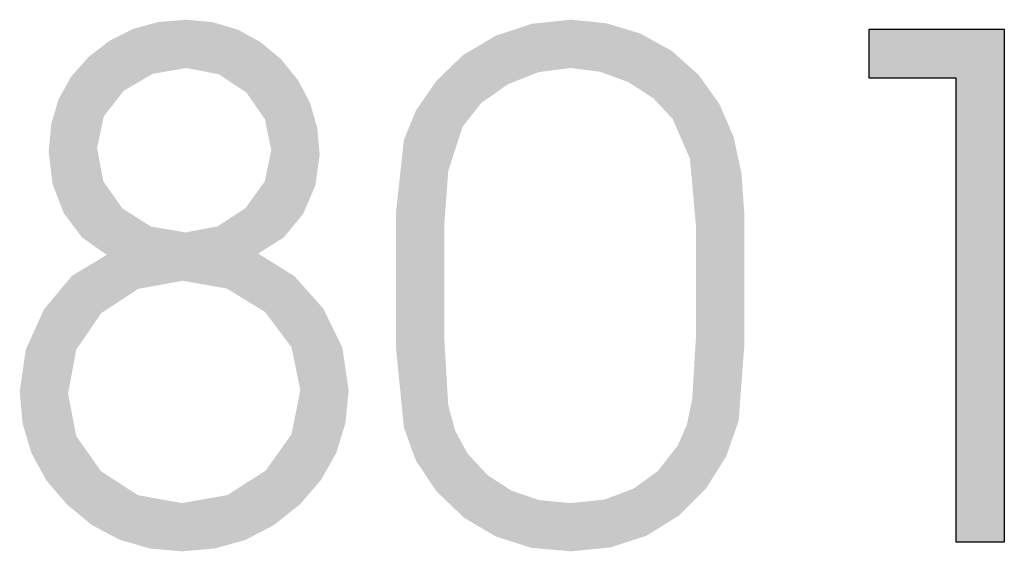
# Model space of a CAD drawing. Units: metres. Extents: x 549262 to 549670, y 333098 to 333402.
# Drawn here: x 549547 to 549549, y 333244 to 333245 of the extents above; entities that cross this region are included whole.
import ezdxf

# ---------------------------------------------------------------- set-up
doc = ezdxf.new("R2010")
doc.units = ezdxf.units.M
doc.layers.add('LEVEL_59', color=7, linetype='Continuous')

# ---------------------------------------------------------------- blocks, each defined once
blk = doc.blocks.new('*U544')
at = {"layer": 'LEVEL_59', "color": 4, "linetype": 'Continuous'}
for points in [[(549547.6018, 333244.6382), (549547.6114, 333244.5377), (549547.6114, 333244.6409)], [(549547.6114, 333244.6409), (549547.6117, 333244.5379), (549547.6117, 333244.6409)], [(549547.6117, 333244.6409), (549547.6335, 333244.5506), (549547.6335, 333244.6469)], [(549547.6335, 333244.6469), (549547.6356, 333244.5519), (549547.6356, 333244.6474)], [(549547.6356, 333244.6474), (549547.6392, 333244.554), (549547.6392, 333244.6484)], [(549547.6392, 333244.6484), (549547.6497, 333244.5558), (549547.6497, 333244.6513)], [(549547.6497, 333244.6513), (549547.6944, 333244.5635), (549547.6944, 333244.6551)], [(549547.6944, 333244.6551), (549547.6955, 333244.5637), (549547.6955, 333244.6552)], [(549547.6955, 333244.6552), (549547.7009, 333244.5646), (549547.7009, 333244.6557)], [(549547.7009, 333244.6557), (549547.7024, 333244.5649), (549547.7024, 333244.6558)], [(549547.7024, 333244.5649), (549547.7024, 333244.6558), (549547.7526, 333244.5552)], [(549547.7526, 333244.5552), (549547.7526, 333244.6509), (549547.7563, 333244.5545)], [(549547.7563, 333244.5545), (549547.7563, 333244.6498), (549547.7612, 333244.5536)], [(549547.7612, 333244.5536), (549547.7612, 333244.6484), (549547.7634, 333244.5531)], [(549547.7634, 333244.5531), (549547.7634, 333244.6477), (549547.7788, 333244.543)], [(549547.7788, 333244.543), (549547.7788, 333244.6431), (549547.7796, 333244.5424)], [(549547.7796, 333244.5424), (549547.7796, 333244.6429), (549547.7993, 333244.5294)], [(549547.5577, 333244.616), (549547.5774, 333244.5126), (549547.5774, 333244.6259)], [(549547.5774, 333244.6259), (549547.5821, 333244.5187), (549547.5821, 333244.6283)], [(549547.5821, 333244.6283), (549547.5849, 333244.5223), (549547.5849, 333244.6297)], [(549547.5849, 333244.6297), (549547.6018, 333244.5321), (549547.6018, 333244.6382)], [(549547.7993, 333244.5294), (549547.7993, 333244.637), (549547.8137, 333244.5198)], [(549547.8137, 333244.5198), (549547.8137, 333244.6291), (549547.814, 333244.5196)], [(549547.814, 333244.5196), (549547.814, 333244.6289), (549547.8151, 333244.5188)], [(549547.8151, 333244.5188), (549547.8151, 333244.6283), (549547.8376, 333244.4865)], [(549547.5346, 333244.5981), (549547.5423, 333244.4507), (549547.5423, 333244.6041)], [(549547.5423, 333244.6041), (549547.5463, 333244.4699), (549547.5463, 333244.6072)], [(549547.5463, 333244.6072), (549547.5472, 333244.4739), (549547.5472, 333244.6079)], [(549547.5472, 333244.6079), (549547.5528, 333244.4811), (549547.5528, 333244.6122)], [(549547.5528, 333244.6122), (549547.5577, 333244.4874), (549547.5577, 333244.616)], [(549547.8376, 333244.4865), (549547.8376, 333244.6159), (549547.8416, 333244.4807)], [(549547.8416, 333244.4807), (549547.8416, 333244.6137), (549547.8498, 333244.4689)], [(549547.8498, 333244.4689), (549547.8498, 333244.6069), (549547.8501, 333244.4685)], [(549547.8501, 333244.4685), (549547.8501, 333244.6067), (549547.8507, 333244.4656)], [(549547.8507, 333244.4656), (549547.8507, 333244.6062), (549547.8515, 333244.4614)], [(549547.8515, 333244.4614), (549547.8515, 333244.6055), (549547.862, 333244.4103)], [(549547.5066, 333244.572), (549547.5185, 333244.2376), (549547.5185, 333244.5856)], [(549547.5185, 333244.5856), (549547.5256, 333244.2325), (549547.5256, 333244.5911)], [(549547.5185, 333244.2376), (549547.5185, 333244.5856), (549547.5256, 333244.2325)], [(549547.5256, 333244.5911), (549547.5346, 333244.2262), (549547.5346, 333244.5981)], [(549547.5256, 333244.2325), (549547.5256, 333244.5911), (549547.5346, 333244.2262)], [(549547.4954, 333244.5594), (549547.5066, 333244.246), (549547.5066, 333244.572)], [(549547.5066, 333244.246), (549547.5066, 333244.572), (549547.5185, 333244.2376)], [(549547.4801, 333244.5382), (549547.4856, 333244.2739), (549547.4856, 333244.5481)], [(549547.4856, 333244.5481), (549547.4873, 333244.2717), (549547.4873, 333244.5501)], [(549547.4856, 333244.2739), (549547.4856, 333244.5481), (549547.4873, 333244.2717)], [(549547.4873, 333244.5501), (549547.4954, 333244.2608), (549547.4954, 333244.5594)], [(549547.4873, 333244.2717), (549547.4873, 333244.5501), (549547.4954, 333244.2608)], [(549547.4954, 333244.2608), (549547.4954, 333244.5594), (549547.5066, 333244.246)], [(549547.4721, 333244.5239), (549547.4787, 333244.283), (549547.4787, 333244.5358)], [(549547.4787, 333244.5358), (549547.4801, 333244.2812), (549547.4801, 333244.5382)], [(549547.4787, 333244.283), (549547.4787, 333244.5358), (549547.4801, 333244.2812)], [(549547.4801, 333244.2812), (549547.4801, 333244.5382), (549547.4856, 333244.2739)], [(549547.4622, 333244.506), (549547.4721, 333244.2918), (549547.4721, 333244.5239)], [(549547.4721, 333244.2918), (549547.4721, 333244.5239), (549547.4787, 333244.283)], [(549547.4509, 333244.4676), (549547.4622, 333244.3173), (549547.4622, 333244.506)], [(549547.4622, 333244.3173), (549547.4622, 333244.506), (549547.4721, 333244.2918)], [(549547.4437, 333244.4071), (549547.4483, 333244.3682), (549547.4483, 333244.4589)], [(549547.4483, 333244.4589), (549547.4509, 333244.3466), (549547.4509, 333244.4676)], [(549547.4483, 333244.3682), (549547.4483, 333244.4589), (549547.4509, 333244.3466)], [(549547.4509, 333244.3466), (549547.4509, 333244.4676), (549547.4622, 333244.3173)], [(549547.5346, 333244.2262), (549547.5346, 333244.4142), (549547.5423, 333244.2207)], [(549547.8515, 333244.3597), (549547.862, 333244.2313), (549547.862, 333244.4103)], [(549547.5423, 333244.2207), (549547.5423, 333244.3732), (549547.5463, 333244.2179)], [(549547.5463, 333244.2179), (549547.5463, 333244.3517), (549547.5472, 333244.2173)], [(549547.5472, 333244.2173), (549547.5472, 333244.3505), (549547.5528, 333244.2133)], [(549547.8416, 333244.3402), (549547.8498, 333244.2236), (549547.8498, 333244.3515)], [(549547.8498, 333244.3515), (549547.8501, 333244.2237), (549547.8501, 333244.3527)], [(549547.8501, 333244.3527), (549547.8507, 333244.2241), (549547.8507, 333244.3556)], [(549547.8507, 333244.3556), (549547.8515, 333244.2247), (549547.8515, 333244.3597)], [(549547.8151, 333244.3035), (549547.8376, 333244.1137), (549547.8376, 333244.3346)], [(549547.8376, 333244.3346), (549547.8416, 333244.2184), (549547.8416, 333244.3402)], [(549547.7796, 333244.2791), (549547.7993, 333244.1373), (549547.7993, 333244.292)], [(549547.7993, 333244.292), (549547.8137, 333244.1284), (549547.8137, 333244.3014)], [(549547.7993, 333244.1373), (549547.7993, 333244.292), (549547.8137, 333244.1284)], [(549547.8137, 333244.3014), (549547.814, 333244.1282), (549547.814, 333244.3019)], [(549547.8137, 333244.1284), (549547.8137, 333244.3014), (549547.814, 333244.1282)], [(549547.814, 333244.3019), (549547.8151, 333244.1275), (549547.8151, 333244.3035)], [(549547.814, 333244.1282), (549547.814, 333244.3019), (549547.8151, 333244.1275)], [(549547.8151, 333244.1275), (549547.8151, 333244.3035), (549547.8376, 333244.1137)], [(549547.7634, 333244.2685), (549547.7788, 333244.1499), (549547.7788, 333244.2785)], [(549547.7788, 333244.2785), (549547.7796, 333244.1494), (549547.7796, 333244.2791)], [(549547.7788, 333244.1499), (549547.7788, 333244.2785), (549547.7796, 333244.1494)], [(549547.7796, 333244.1494), (549547.7796, 333244.2791), (549547.7993, 333244.1373)], [(549547.6955, 333244.1647), (549547.6955, 333244.2566), (549547.7009, 333244.1638)], [(549547.7009, 333244.2557), (549547.7024, 333244.1635), (549547.7024, 333244.2559)], [(549547.7009, 333244.1638), (549547.7009, 333244.2557), (549547.7024, 333244.1635)], [(549547.7024, 333244.2559), (549547.7526, 333244.1546), (549547.7526, 333244.2654)], [(549547.7024, 333244.1635), (549547.7024, 333244.2559), (549547.7526, 333244.1546)], [(549547.7526, 333244.2654), (549547.7563, 333244.1539), (549547.7563, 333244.2661)], [(549547.7526, 333244.1546), (549547.7526, 333244.2654), (549547.7563, 333244.1539)], [(549547.7563, 333244.2661), (549547.7612, 333244.1531), (549547.7612, 333244.267)], [(549547.7563, 333244.1539), (549547.7563, 333244.2661), (549547.7612, 333244.1531)], [(549547.7612, 333244.267), (549547.7634, 333244.1527), (549547.7634, 333244.2685)], [(549547.7612, 333244.1531), (549547.7612, 333244.267), (549547.7634, 333244.1527)], [(549547.7634, 333244.1527), (549547.7634, 333244.2685), (549547.7788, 333244.1499)], [(549547.8376, 333244.1137), (549547.8376, 333244.2159), (549547.8416, 333244.1112)], [(549547.5185, 333244.1927), (549547.5256, 333244.0792), (549547.5256, 333244.1969)], [(549547.5256, 333244.1969), (549547.5346, 333244.0924), (549547.5346, 333244.2024)], [(549547.5346, 333244.2024), (549547.5423, 333244.1037), (549547.5423, 333244.207)], [(549547.5423, 333244.207), (549547.5463, 333244.1063), (549547.5463, 333244.2094)], [(549547.5463, 333244.2094), (549547.5472, 333244.1069), (549547.5472, 333244.2099)], [(549547.5472, 333244.2099), (549547.5528, 333244.1106), (549547.5528, 333244.2133)], [(549547.8416, 333244.1112), (549547.8416, 333244.2133), (549547.8498, 333244.1062)], [(549547.8498, 333244.1062), (549547.8498, 333244.2082), (549547.8501, 333244.106)], [(549547.8501, 333244.106), (549547.8501, 333244.2081), (549547.8507, 333244.1056)], [(549547.8507, 333244.1056), (549547.8507, 333244.2077), (549547.8515, 333244.1045)], [(549547.8515, 333244.1045), (549547.8515, 333244.2071), (549547.862, 333244.0904)], [(549547.862, 333244.0904), (549547.862, 333244.2006), (549547.8669, 333244.0839)], [(549547.8669, 333244.0839), (549547.8669, 333244.1975), (549547.8802, 333244.0661)], [(549547.4873, 333244.1739), (549547.4954, 333244.0352), (549547.4954, 333244.1788)], [(549547.4954, 333244.1788), (549547.5066, 333244.0514), (549547.5066, 333244.1855)], [(549547.5066, 333244.1855), (549547.5185, 333244.0689), (549547.5185, 333244.1927)], [(549547.8802, 333244.0661), (549547.8802, 333244.1892), (549547.8853, 333244.0592)], [(549547.8853, 333244.0592), (549547.8853, 333244.186), (549547.9001, 333244.0395)], [(549547.9001, 333244.0395), (549547.9001, 333244.1767), (549547.9052, 333244.0144)], [(549547.4721, 333244.1557), (549547.4787, 333243.7431), (549547.4787, 333244.1636)], [(549547.4787, 333244.1636), (549547.4801, 333243.742), (549547.4801, 333244.1652)], [(549547.4787, 333243.7431), (549547.4787, 333244.1636), (549547.4801, 333243.742)], [(549547.4801, 333244.1652), (549547.4856, 333243.9818), (549547.4856, 333244.1718)], [(549547.4856, 333244.1718), (549547.4873, 333243.9911), (549547.4873, 333244.1739)], [(549547.9052, 333244.0144), (549547.9052, 333244.1735), (549547.9121, 333243.9811)], [(549547.9121, 333243.9811), (549547.9121, 333244.1659), (549547.9155, 333243.9644)], [(549547.9155, 333243.9644), (549547.9155, 333244.162), (549547.9166, 333243.959)], [(549547.4509, 333244.1302), (549547.4622, 333243.7623), (549547.4622, 333244.1438)], [(549547.4622, 333244.1438), (549547.4721, 333243.7508), (549547.4721, 333244.1557)], [(549547.4622, 333243.7623), (549547.4622, 333244.1438), (549547.4721, 333243.7508)], [(549547.4721, 333243.7508), (549547.4721, 333244.1557), (549547.4787, 333243.7431)], [(549547.4392, 333244.1161), (549547.4437, 333243.7839), (549547.4437, 333244.1216)], [(549547.4437, 333244.1216), (549547.4483, 333243.7785), (549547.4483, 333244.1271)], [(549547.4437, 333243.7839), (549547.4437, 333244.1216), (549547.4483, 333243.7785)], [(549547.4483, 333244.1271), (549547.4509, 333243.7755), (549547.4509, 333244.1302)], [(549547.4483, 333243.7785), (549547.4483, 333244.1271), (549547.4509, 333243.7755)], [(549547.4509, 333243.7755), (549547.4509, 333244.1302), (549547.4622, 333243.7623)], [(549547.4113, 333244.0589), (549547.4349, 333243.797), (549547.4349, 333244.111)], [(549547.4349, 333244.111), (549547.4392, 333243.7891), (549547.4392, 333244.1161)], [(549547.4349, 333243.797), (549547.4349, 333244.111), (549547.4392, 333243.7891)], [(549547.4392, 333243.7891), (549547.4392, 333244.1161), (549547.4437, 333243.7839)], [(549547.4006, 333244.0352), (549547.4113, 333243.8403), (549547.4113, 333244.0589)], [(549547.4113, 333243.8403), (549547.4113, 333244.0589), (549547.4349, 333243.797)], [(549547.3946, 333243.9943), (549547.4006, 333243.876), (549547.4006, 333244.0352)], [(549547.4006, 333243.876), (549547.4006, 333244.0352), (549547.4113, 333243.8403)], [(549547.3891, 333243.9567), (549547.3946, 333243.8959), (549547.3946, 333243.9943)], [(549547.3946, 333243.8959), (549547.3946, 333243.9943), (549547.4006, 333243.876)], [(549547.9155, 333243.9535), (549547.9166, 333243.7448), (549547.9166, 333243.959)], [(549547.4801, 333243.742), (549547.4801, 333243.9522), (549547.4856, 333243.7375)], [(549547.9052, 333243.9017), (549547.9121, 333243.7409), (549547.9121, 333243.9362)], [(549547.9121, 333243.9362), (549547.9155, 333243.7436), (549547.9155, 333243.9535)], [(549547.4856, 333243.7375), (549547.4856, 333243.9237), (549547.4873, 333243.7361)], [(549547.4873, 333243.7361), (549547.4873, 333243.9148), (549547.4954, 333243.7294)], [(549547.9001, 333243.8758), (549547.9052, 333243.7354), (549547.9052, 333243.9017)], [(549547.4954, 333243.7294), (549547.4954, 333243.8724), (549547.5066, 333243.7203)], [(549547.8853, 333243.855), (549547.9001, 333243.7314), (549547.9001, 333243.8758)], [(549547.5066, 333243.7203), (549547.5066, 333243.8566), (549547.5185, 333243.7104)], [(549547.8669, 333243.8291), (549547.8802, 333243.7156), (549547.8802, 333243.8478)], [(549547.8802, 333243.8478), (549547.8853, 333243.7196), (549547.8853, 333243.855)], [(549547.5185, 333243.7104), (549547.5185, 333243.8397), (549547.5256, 333243.7046)], [(549547.5256, 333243.7046), (549547.5256, 333243.8297), (549547.5346, 333243.6999)], [(549547.862, 333243.8223), (549547.8669, 333243.705), (549547.8669, 333243.8291)], [(549547.5346, 333243.6999), (549547.5346, 333243.8169), (549547.5423, 333243.6958)], [(549547.8416, 333243.8012), (549547.8498, 333243.6961), (549547.8498, 333243.8064)], [(549547.8498, 333243.8064), (549547.8501, 333243.6962), (549547.8501, 333243.8066)], [(549547.8501, 333243.8066), (549547.8507, 333243.6965), (549547.8507, 333243.807)], [(549547.8507, 333243.807), (549547.8515, 333243.697), (549547.8515, 333243.8075)], [(549547.8515, 333243.8075), (549547.862, 333243.7025), (549547.862, 333243.8223)], [(549547.5423, 333243.6958), (549547.5423, 333243.8061), (549547.5463, 333243.6937)], [(549547.5463, 333243.6937), (549547.5463, 333243.8035), (549547.5472, 333243.6933)], [(549547.5472, 333243.6933), (549547.5472, 333243.8029), (549547.5528, 333243.6903)], [(549547.5528, 333243.6903), (549547.5528, 333243.7993), (549547.5577, 333243.6877)], [(549547.5577, 333243.6877), (549547.5577, 333243.7961), (549547.5774, 333243.6774)], [(549547.8151, 333243.7843), (549547.8376, 333243.6897), (549547.8376, 333243.7986)], [(549547.8376, 333243.7986), (549547.8416, 333243.6918), (549547.8416, 333243.8012)], [(549547.5774, 333243.6774), (549547.5774, 333243.7834), (549547.5821, 333243.676)], [(549547.5821, 333243.676), (549547.5821, 333243.7803), (549547.5849, 333243.6752)], [(549547.5849, 333243.6752), (549547.5849, 333243.7784), (549547.6018, 333243.6703)], [(549547.7796, 333243.7615), (549547.7993, 333243.6732), (549547.7993, 333243.7741)], [(549547.7993, 333243.7741), (549547.8137, 333243.6773), (549547.8137, 333243.7833)], [(549547.8137, 333243.7833), (549547.814, 333243.6774), (549547.814, 333243.7836)], [(549547.814, 333243.7836), (549547.8151, 333243.678), (549547.8151, 333243.7843)], [(549547.6018, 333243.6703), (549547.6018, 333243.7675), (549547.6114, 333243.6675)], [(549547.6114, 333243.6675), (549547.6114, 333243.7613), (549547.6117, 333243.6674)], [(549547.6117, 333243.6674), (549547.6117, 333243.7612), (549547.6335, 333243.6611)], [(549547.6335, 333243.6611), (549547.6335, 333243.7573), (549547.6356, 333243.6609)], [(549547.6356, 333243.6609), (549547.6356, 333243.7569), (549547.6392, 333243.6605)], [(549547.6392, 333243.6605), (549547.6392, 333243.7563), (549547.6497, 333243.6596)], [(549547.6497, 333243.6596), (549547.6497, 333243.7544), (549547.6944, 333243.6557)], [(549547.7024, 333243.7478), (549547.7526, 333243.6607), (549547.7526, 333243.7567)], [(549547.7526, 333243.7567), (549547.7563, 333243.6611), (549547.7563, 333243.7574)], [(549547.7563, 333243.7574), (549547.7612, 333243.6624), (549547.7612, 333243.7582)], [(549547.7612, 333243.7582), (549547.7634, 333243.6631), (549547.7634, 333243.7586)], [(549547.7634, 333243.7586), (549547.7788, 333243.6674), (549547.7788, 333243.7614)], [(549547.7788, 333243.7614), (549547.7796, 333243.6677), (549547.7796, 333243.7615)], [(549547.6944, 333243.7464), (549547.6955, 333243.6558), (549547.6955, 333243.7466)], [(549547.6955, 333243.7466), (549547.7009, 333243.6562), (549547.7009, 333243.7475)], [(549547.7009, 333243.7475), (549547.7024, 333243.6564), (549547.7024, 333243.7478)]]:
    blk.add_solid(points, dxfattribs=at)
at = {"layer": 'LEVEL_59', "color": 4, "linetype": 'Continuous', "extrusion": (0, 0, -1)}
for points in [[(-549547.6114, 333244.5377), (-549547.6114, 333244.6409), (-549547.6117, 333244.5379)], [(-549547.6117, 333244.5379), (-549547.6117, 333244.6409), (-549547.6335, 333244.5506)], [(-549547.6335, 333244.5506), (-549547.6335, 333244.6469), (-549547.6356, 333244.5519)], [(-549547.6356, 333244.5519), (-549547.6356, 333244.6474), (-549547.6392, 333244.554)], [(-549547.6392, 333244.554), (-549547.6392, 333244.6484), (-549547.6497, 333244.5558)], [(-549547.6497, 333244.5558), (-549547.6497, 333244.6513), (-549547.6944, 333244.5635)], [(-549547.6944, 333244.5635), (-549547.6944, 333244.6551), (-549547.6955, 333244.5637)], [(-549547.6955, 333244.5637), (-549547.6955, 333244.6552), (-549547.7009, 333244.5646)], [(-549547.7009, 333244.5646), (-549547.7009, 333244.6557), (-549547.7024, 333244.5649)], [(-549547.7024, 333244.6558), (-549547.7526, 333244.5552), (-549547.7526, 333244.6509)], [(-549547.7526, 333244.6509), (-549547.7563, 333244.5545), (-549547.7563, 333244.6498)], [(-549547.7563, 333244.6498), (-549547.7612, 333244.5536), (-549547.7612, 333244.6484)], [(-549547.7612, 333244.6484), (-549547.7634, 333244.5531), (-549547.7634, 333244.6477)], [(-549547.7634, 333244.6477), (-549547.7788, 333244.543), (-549547.7788, 333244.6431)], [(-549547.7788, 333244.6431), (-549547.7796, 333244.5424), (-549547.7796, 333244.6429)], [(-549547.7796, 333244.6429), (-549547.7993, 333244.5294), (-549547.7993, 333244.637)], [(-549547.5774, 333244.5126), (-549547.5774, 333244.6259), (-549547.5821, 333244.5187)], [(-549547.5821, 333244.5187), (-549547.5821, 333244.6283), (-549547.5849, 333244.5223)], [(-549547.5849, 333244.5223), (-549547.5849, 333244.6297), (-549547.6018, 333244.5321)], [(-549547.6018, 333244.5321), (-549547.6018, 333244.6382), (-549547.6114, 333244.5377)], [(-549547.7993, 333244.637), (-549547.8137, 333244.5198), (-549547.8137, 333244.6291)], [(-549547.8137, 333244.6291), (-549547.814, 333244.5196), (-549547.814, 333244.6289)], [(-549547.814, 333244.6289), (-549547.8151, 333244.5188), (-549547.8151, 333244.6283)], [(-549547.8151, 333244.6283), (-549547.8376, 333244.4865), (-549547.8376, 333244.6159)], [(-549547.5423, 333244.4507), (-549547.5423, 333244.6041), (-549547.5463, 333244.4699)], [(-549547.5463, 333244.4699), (-549547.5463, 333244.6072), (-549547.5472, 333244.4739)], [(-549547.5472, 333244.4739), (-549547.5472, 333244.6079), (-549547.5528, 333244.4811)], [(-549547.5528, 333244.4811), (-549547.5528, 333244.6122), (-549547.5577, 333244.4874)], [(-549547.5577, 333244.4874), (-549547.5577, 333244.616), (-549547.5774, 333244.5126)], [(-549547.8376, 333244.6159), (-549547.8416, 333244.4807), (-549547.8416, 333244.6137)], [(-549547.8416, 333244.6137), (-549547.8498, 333244.4689), (-549547.8498, 333244.6069)], [(-549547.8498, 333244.6069), (-549547.8501, 333244.4685), (-549547.8501, 333244.6067)], [(-549547.8501, 333244.6067), (-549547.8507, 333244.4656), (-549547.8507, 333244.6062)], [(-549547.8507, 333244.6062), (-549547.8515, 333244.4614), (-549547.8515, 333244.6055)], [(-549547.8515, 333244.6055), (-549547.862, 333244.4103), (-549547.862, 333244.5967)], [(-549547.5346, 333244.4142), (-549547.5346, 333244.5981), (-549547.5423, 333244.4507)], [(-549547.862, 333244.2313), (-549547.862, 333244.5967), (-549547.8669, 333244.2344)], [(-549547.862, 333244.5967), (-549547.8669, 333244.2344), (-549547.8669, 333244.5927)], [(-549547.8669, 333244.2344), (-549547.8669, 333244.5927), (-549547.8802, 333244.2428)], [(-549547.8669, 333244.5927), (-549547.8802, 333244.2428), (-549547.8802, 333244.5816)], [(-549547.8802, 333244.2428), (-549547.8802, 333244.5816), (-549547.8853, 333244.246)], [(-549547.8802, 333244.5816), (-549547.8853, 333244.246), (-549547.8853, 333244.5753)], [(-549547.8853, 333244.246), (-549547.8853, 333244.5753), (-549547.9001, 333244.264)], [(-549547.8853, 333244.5753), (-549547.9001, 333244.264), (-549547.9001, 333244.5571)], [(-549547.9001, 333244.264), (-549547.9001, 333244.5571), (-549547.9052, 333244.2702)], [(-549547.9001, 333244.5571), (-549547.9052, 333244.2702), (-549547.9052, 333244.5508)], [(-549547.9052, 333244.2702), (-549547.9052, 333244.5508), (-549547.9121, 333244.2785)], [(-549547.9052, 333244.5508), (-549547.9121, 333244.2785), (-549547.9121, 333244.5424)], [(-549547.9121, 333244.2785), (-549547.9121, 333244.5424), (-549547.9155, 333244.2827)], [(-549547.9121, 333244.5424), (-549547.9155, 333244.2827), (-549547.9155, 333244.5359)], [(-549547.9155, 333244.2827), (-549547.9155, 333244.5359), (-549547.9166, 333244.284)], [(-549547.9155, 333244.5359), (-549547.9166, 333244.284), (-549547.9166, 333244.5339)], [(-549547.9166, 333244.284), (-549547.9166, 333244.5339), (-549547.922, 333244.2906)], [(-549547.9166, 333244.5339), (-549547.922, 333244.2906), (-549547.922, 333244.5237)], [(-549547.922, 333244.2906), (-549547.922, 333244.5237), (-549547.9348, 333244.3203)], [(-549547.922, 333244.5237), (-549547.9348, 333244.3203), (-549547.9348, 333244.4994)], [(-549547.9348, 333244.3203), (-549547.9348, 333244.4994), (-549547.945, 333244.344)], [(-549547.9348, 333244.4994), (-549547.945, 333244.344), (-549547.945, 333244.4643)], [(-549547.945, 333244.344), (-549547.945, 333244.4643), (-549547.9484, 333244.369)], [(-549547.945, 333244.4643), (-549547.9484, 333244.369), (-549547.9484, 333244.4526)], [(-549547.9484, 333244.369), (-549547.9484, 333244.4526), (-549547.953, 333244.402)], [(-549547.5346, 333244.4142), (-549547.5423, 333244.2207), (-549547.5423, 333244.3732)], [(-549547.5423, 333244.3732), (-549547.5463, 333244.2179), (-549547.5463, 333244.3517)], [(-549547.5463, 333244.3517), (-549547.5472, 333244.2173), (-549547.5472, 333244.3505)], [(-549547.5472, 333244.3505), (-549547.5528, 333244.2133), (-549547.5528, 333244.3425)], [(-549547.8498, 333244.2236), (-549547.8498, 333244.3515), (-549547.8501, 333244.2237)], [(-549547.8501, 333244.2237), (-549547.8501, 333244.3527), (-549547.8507, 333244.2241)], [(-549547.8507, 333244.2241), (-549547.8507, 333244.3556), (-549547.8515, 333244.2247)], [(-549547.8515, 333244.2247), (-549547.8515, 333244.3597), (-549547.862, 333244.2313)], [(-549547.5528, 333244.1106), (-549547.5528, 333244.3425), (-549547.5577, 333244.1138)], [(-549547.5528, 333244.3425), (-549547.5577, 333244.1138), (-549547.5577, 333244.3356)], [(-549547.5577, 333244.1138), (-549547.5577, 333244.3356), (-549547.5774, 333244.1267)], [(-549547.5577, 333244.3356), (-549547.5774, 333244.1267), (-549547.5774, 333244.3076)], [(-549547.8376, 333244.2159), (-549547.8376, 333244.3346), (-549547.8416, 333244.2184)], [(-549547.8416, 333244.2184), (-549547.8416, 333244.3402), (-549547.8498, 333244.2236)], [(-549547.5774, 333244.1267), (-549547.5774, 333244.3076), (-549547.5821, 333244.1299)], [(-549547.5774, 333244.3076), (-549547.5821, 333244.1299), (-549547.5821, 333244.3008)], [(-549547.5821, 333244.1299), (-549547.5821, 333244.3008), (-549547.5849, 333244.1317)], [(-549547.5821, 333244.3008), (-549547.5849, 333244.1317), (-549547.5849, 333244.299)], [(-549547.5849, 333244.1317), (-549547.5849, 333244.299), (-549547.6018, 333244.1428)], [(-549547.5849, 333244.299), (-549547.6018, 333244.1428), (-549547.6018, 333244.2883)], [(-549547.6018, 333244.1428), (-549547.6018, 333244.2883), (-549547.6114, 333244.1492)], [(-549547.6018, 333244.2883), (-549547.6114, 333244.1492), (-549547.6114, 333244.2822)], [(-549547.6114, 333244.1492), (-549547.6114, 333244.2822), (-549547.6117, 333244.1493)], [(-549547.6114, 333244.2822), (-549547.6117, 333244.1493), (-549547.6117, 333244.282)], [(-549547.6117, 333244.1493), (-549547.6117, 333244.282), (-549547.6335, 333244.1533)], [(-549547.6117, 333244.282), (-549547.6335, 333244.1533), (-549547.6335, 333244.2681)], [(-549547.6335, 333244.1533), (-549547.6335, 333244.2681), (-549547.6356, 333244.1537)], [(-549547.6335, 333244.2681), (-549547.6356, 333244.1537), (-549547.6356, 333244.2668)], [(-549547.6356, 333244.1537), (-549547.6356, 333244.2668), (-549547.6392, 333244.1544)], [(-549547.6356, 333244.2668), (-549547.6392, 333244.1544), (-549547.6392, 333244.2661)], [(-549547.6392, 333244.1544), (-549547.6392, 333244.2661), (-549547.6497, 333244.1563)], [(-549547.6392, 333244.2661), (-549547.6497, 333244.1563), (-549547.6497, 333244.2644)], [(-549547.6497, 333244.1563), (-549547.6497, 333244.2644), (-549547.6944, 333244.1645)], [(-549547.6497, 333244.2644), (-549547.6944, 333244.1645), (-549547.6944, 333244.2568)], [(-549547.6944, 333244.1645), (-549547.6944, 333244.2568), (-549547.6955, 333244.1647)], [(-549547.6944, 333244.2568), (-549547.6955, 333244.1647), (-549547.6955, 333244.2566)], [(-549547.6955, 333244.2566), (-549547.7009, 333244.1638), (-549547.7009, 333244.2557)], [(-549547.8376, 333244.2159), (-549547.8416, 333244.1112), (-549547.8416, 333244.2133)], [(-549547.5256, 333244.0792), (-549547.5256, 333244.1969), (-549547.5346, 333244.0924)], [(-549547.5346, 333244.0924), (-549547.5346, 333244.2024), (-549547.5423, 333244.1037)], [(-549547.5423, 333244.1037), (-549547.5423, 333244.207), (-549547.5463, 333244.1063)], [(-549547.5463, 333244.1063), (-549547.5463, 333244.2094), (-549547.5472, 333244.1069)], [(-549547.5472, 333244.1069), (-549547.5472, 333244.2099), (-549547.5528, 333244.1106)], [(-549547.8416, 333244.2133), (-549547.8498, 333244.1062), (-549547.8498, 333244.2082)], [(-549547.8498, 333244.2082), (-549547.8501, 333244.106), (-549547.8501, 333244.2081)], [(-549547.8501, 333244.2081), (-549547.8507, 333244.1056), (-549547.8507, 333244.2077)], [(-549547.8507, 333244.2077), (-549547.8515, 333244.1045), (-549547.8515, 333244.2071)], [(-549547.8515, 333244.2071), (-549547.862, 333244.0904), (-549547.862, 333244.2006)], [(-549547.862, 333244.2006), (-549547.8669, 333244.0839), (-549547.8669, 333244.1975)], [(-549547.8669, 333244.1975), (-549547.8802, 333244.0661), (-549547.8802, 333244.1892)], [(-549547.4954, 333244.0352), (-549547.4954, 333244.1788), (-549547.5066, 333244.0514)], [(-549547.5066, 333244.0514), (-549547.5066, 333244.1855), (-549547.5185, 333244.0689)], [(-549547.5185, 333244.0689), (-549547.5185, 333244.1927), (-549547.5256, 333244.0792)], [(-549547.8802, 333244.1892), (-549547.8853, 333244.0592), (-549547.8853, 333244.186)], [(-549547.8853, 333244.186), (-549547.9001, 333244.0395), (-549547.9001, 333244.1767)], [(-549547.9001, 333244.1767), (-549547.9052, 333244.0144), (-549547.9052, 333244.1735)], [(-549547.4801, 333243.9522), (-549547.4801, 333244.1652), (-549547.4856, 333243.9818)], [(-549547.4856, 333243.9818), (-549547.4856, 333244.1718), (-549547.4873, 333243.9911)], [(-549547.4873, 333243.9911), (-549547.4873, 333244.1739), (-549547.4954, 333244.0352)], [(-549547.9052, 333244.1735), (-549547.9121, 333243.9811), (-549547.9121, 333244.1659)], [(-549547.9121, 333244.1659), (-549547.9155, 333243.9644), (-549547.9155, 333244.162)], [(-549547.9155, 333244.162), (-549547.9166, 333243.959), (-549547.9166, 333244.1608)], [(-549547.9166, 333243.7448), (-549547.9166, 333244.1608), (-549547.922, 333243.7511)], [(-549547.9166, 333244.1608), (-549547.922, 333243.7511), (-549547.922, 333244.1548)], [(-549547.922, 333243.7511), (-549547.922, 333244.1548), (-549547.9348, 333243.7659)], [(-549547.922, 333244.1548), (-549547.9348, 333243.7659), (-549547.9348, 333244.1405)], [(-549547.9348, 333243.7659), (-549547.9348, 333244.1405), (-549547.945, 333243.7778)], [(-549547.9348, 333244.1405), (-549547.945, 333243.7778), (-549547.945, 333244.129)], [(-549547.945, 333243.7778), (-549547.945, 333244.129), (-549547.9484, 333243.7818)], [(-549547.945, 333244.129), (-549547.9484, 333243.7818), (-549547.9484, 333244.1252)], [(-549547.9484, 333243.7818), (-549547.9484, 333244.1252), (-549547.953, 333243.787)], [(-549547.9484, 333244.1252), (-549547.953, 333243.787), (-549547.953, 333244.1201)], [(-549547.953, 333243.787), (-549547.953, 333244.1201), (-549547.9555, 333243.79)], [(-549547.953, 333244.1201), (-549547.9555, 333243.79), (-549547.9555, 333244.1172)], [(-549547.9555, 333243.79), (-549547.9555, 333244.1172), (-549547.9598, 333243.7975)], [(-549547.9555, 333244.1172), (-549547.9598, 333243.7975), (-549547.9598, 333244.1125)], [(-549547.9598, 333243.7975), (-549547.9598, 333244.1125), (-549547.9845, 333243.8414)], [(-549547.9598, 333244.1125), (-549547.9845, 333243.8414), (-549547.9845, 333244.0617)], [(-549547.9845, 333243.8414), (-549547.9845, 333244.0617), (-549547.9956, 333243.8779)], [(-549547.9845, 333244.0617), (-549547.9956, 333243.8779), (-549547.9956, 333244.0389)], [(-549547.9956, 333243.8779), (-549547.9956, 333244.0389), (-549548.0015, 333243.8976)], [(-549547.9956, 333244.0389), (-549548.0015, 333243.8976), (-549548.0015, 333243.9991)], [(-549548.0015, 333243.8976), (-549548.0015, 333243.9991), (-549548.0075, 333243.9593)], [(-549547.4801, 333243.9522), (-549547.4856, 333243.7375), (-549547.4856, 333243.9237)], [(-549547.9121, 333243.7409), (-549547.9121, 333243.9362), (-549547.9155, 333243.7436)], [(-549547.9155, 333243.7436), (-549547.9155, 333243.9535), (-549547.9166, 333243.7448)], [(-549547.4856, 333243.9237), (-549547.4873, 333243.7361), (-549547.4873, 333243.9148)], [(-549547.4873, 333243.9148), (-549547.4954, 333243.7294), (-549547.4954, 333243.8724)], [(-549547.9052, 333243.7354), (-549547.9052, 333243.9017), (-549547.9121, 333243.7409)], [(-549547.4954, 333243.8724), (-549547.5066, 333243.7203), (-549547.5066, 333243.8566)], [(-549547.9001, 333243.7314), (-549547.9001, 333243.8758), (-549547.9052, 333243.7354)], [(-549547.5066, 333243.8566), (-549547.5185, 333243.7104), (-549547.5185, 333243.8397)], [(-549547.8802, 333243.7156), (-549547.8802, 333243.8478), (-549547.8853, 333243.7196)], [(-549547.8853, 333243.7196), (-549547.8853, 333243.855), (-549547.9001, 333243.7314)], [(-549547.5185, 333243.8397), (-549547.5256, 333243.7046), (-549547.5256, 333243.8297)], [(-549547.5256, 333243.8297), (-549547.5346, 333243.6999), (-549547.5346, 333243.8169)], [(-549547.8669, 333243.705), (-549547.8669, 333243.8291), (-549547.8802, 333243.7156)], [(-549547.5346, 333243.8169), (-549547.5423, 333243.6958), (-549547.5423, 333243.8061)], [(-549547.8498, 333243.6961), (-549547.8498, 333243.8064), (-549547.8501, 333243.6962)], [(-549547.8501, 333243.6962), (-549547.8501, 333243.8066), (-549547.8507, 333243.6965)], [(-549547.8507, 333243.6965), (-549547.8507, 333243.807), (-549547.8515, 333243.697)], [(-549547.8515, 333243.697), (-549547.8515, 333243.8075), (-549547.862, 333243.7025)], [(-549547.862, 333243.7025), (-549547.862, 333243.8223), (-549547.8669, 333243.705)], [(-549547.5423, 333243.8061), (-549547.5463, 333243.6937), (-549547.5463, 333243.8035)], [(-549547.5463, 333243.8035), (-549547.5472, 333243.6933), (-549547.5472, 333243.8029)], [(-549547.5472, 333243.8029), (-549547.5528, 333243.6903), (-549547.5528, 333243.7993)], [(-549547.5528, 333243.7993), (-549547.5577, 333243.6877), (-549547.5577, 333243.7961)], [(-549547.5577, 333243.7961), (-549547.5774, 333243.6774), (-549547.5774, 333243.7834)], [(-549547.8376, 333243.6897), (-549547.8376, 333243.7986), (-549547.8416, 333243.6918)], [(-549547.8416, 333243.6918), (-549547.8416, 333243.8012), (-549547.8498, 333243.6961)], [(-549547.5774, 333243.7834), (-549547.5821, 333243.676), (-549547.5821, 333243.7803)], [(-549547.5821, 333243.7803), (-549547.5849, 333243.6752), (-549547.5849, 333243.7784)], [(-549547.5849, 333243.7784), (-549547.6018, 333243.6703), (-549547.6018, 333243.7675)], [(-549547.7993, 333243.6732), (-549547.7993, 333243.7741), (-549547.8137, 333243.6773)], [(-549547.8137, 333243.6773), (-549547.8137, 333243.7833), (-549547.814, 333243.6774)], [(-549547.814, 333243.6774), (-549547.814, 333243.7836), (-549547.8151, 333243.678)], [(-549547.8151, 333243.678), (-549547.8151, 333243.7843), (-549547.8376, 333243.6897)], [(-549547.6018, 333243.7675), (-549547.6114, 333243.6675), (-549547.6114, 333243.7613)], [(-549547.6114, 333243.7613), (-549547.6117, 333243.6674), (-549547.6117, 333243.7612)], [(-549547.6117, 333243.7612), (-549547.6335, 333243.6611), (-549547.6335, 333243.7573)], [(-549547.6335, 333243.7573), (-549547.6356, 333243.6609), (-549547.6356, 333243.7569)], [(-549547.6356, 333243.7569), (-549547.6392, 333243.6605), (-549547.6392, 333243.7563)], [(-549547.6392, 333243.7563), (-549547.6497, 333243.6596), (-549547.6497, 333243.7544)], [(-549547.6497, 333243.7544), (-549547.6944, 333243.6557), (-549547.6944, 333243.7464)], [(-549547.7526, 333243.6607), (-549547.7526, 333243.7567), (-549547.7563, 333243.6611)], [(-549547.7563, 333243.6611), (-549547.7563, 333243.7574), (-549547.7612, 333243.6624)], [(-549547.7612, 333243.6624), (-549547.7612, 333243.7582), (-549547.7634, 333243.6631)], [(-549547.7634, 333243.6631), (-549547.7634, 333243.7586), (-549547.7788, 333243.6674)], [(-549547.7788, 333243.6674), (-549547.7788, 333243.7614), (-549547.7796, 333243.6677)], [(-549547.7796, 333243.6677), (-549547.7796, 333243.7615), (-549547.7993, 333243.6732)], [(-549547.6944, 333243.6557), (-549547.6944, 333243.7464), (-549547.6955, 333243.6558)], [(-549547.6955, 333243.6558), (-549547.6955, 333243.7466), (-549547.7009, 333243.6562)], [(-549547.7009, 333243.6562), (-549547.7009, 333243.7475), (-549547.7024, 333243.6564)], [(-549547.7024, 333243.6564), (-549547.7024, 333243.7478), (-549547.7526, 333243.6607)]]:
    blk.add_solid(points, dxfattribs=at)
blk = doc.blocks.new('*U545')
at = {"layer": 'LEVEL_59', "color": 4, "linetype": 'Continuous'}
for points in [[(549548.3137, 333244.6354), (549548.3504, 333244.5515), (549548.3504, 333244.6476)], [(549548.3504, 333244.6476), (549548.3521, 333244.5522), (549548.3521, 333244.6481)], [(549548.3521, 333244.6481), (549548.3648, 333244.5572), (549548.3648, 333244.6495)], [(549548.3648, 333244.6495), (549548.3654, 333244.5573), (549548.3654, 333244.6495)], [(549548.3654, 333244.6495), (549548.4243, 333244.5649), (549548.4243, 333244.6558)], [(549548.4243, 333244.5649), (549548.4243, 333244.6558), (549548.4795, 333244.558)], [(549548.4795, 333244.558), (549548.4795, 333244.6504), (549548.4879, 333244.555)], [(549548.4879, 333244.555), (549548.4879, 333244.6495), (549548.4913, 333244.5537)], [(549548.4913, 333244.5537), (549548.4913, 333244.6492), (549548.4996, 333244.5507)], [(549548.4996, 333244.5507), (549548.4996, 333244.6467), (549548.5334, 333244.5384)], [(549548.2689, 333244.6166), (549548.2841, 333244.5183), (549548.2841, 333244.6257)], [(549548.2841, 333244.6257), (549548.3072, 333244.5345), (549548.3072, 333244.6333)], [(549548.3072, 333244.6333), (549548.3137, 333244.537), (549548.3137, 333244.6354)], [(549548.5334, 333244.5384), (549548.5334, 333244.6365), (549548.5428, 333244.5323)], [(549548.5428, 333244.5323), (549548.5428, 333244.6336), (549548.5559, 333244.5238)], [(549548.5559, 333244.5238), (549548.5559, 333244.6297), (549548.5675, 333244.5162)], [(549548.5675, 333244.5162), (549548.5675, 333244.6233), (549548.5805, 333244.5077)], [(549548.2308, 333244.5941), (549548.2569, 333244.4992), (549548.2569, 333244.6095)], [(549548.2569, 333244.6095), (549548.2689, 333244.5076), (549548.2689, 333244.6166)], [(549548.5805, 333244.5077), (549548.5805, 333244.6161), (549548.5888, 333244.4988)], [(549548.5888, 333244.4988), (549548.5888, 333244.6115), (549548.6147, 333244.4709)], [(549548.2075, 333244.5745), (549548.2214, 333244.4543), (549548.2214, 333244.588)], [(549548.2214, 333244.588), (549548.2227, 333244.456), (549548.2227, 333244.5893)], [(549548.2227, 333244.5893), (549548.2248, 333244.4586), (549548.2248, 333244.5905)], [(549548.2248, 333244.5905), (549548.2308, 333244.4662), (549548.2308, 333244.5941)], [(549548.6147, 333244.4709), (549548.6147, 333244.5972), (549548.6167, 333244.4688)], [(549548.6167, 333244.4688), (549548.6167, 333244.5955), (549548.6261, 333244.4472)], [(549548.6261, 333244.4472), (549548.6261, 333244.5871), (549548.6274, 333244.4441)], [(549548.6274, 333244.4441), (549548.6274, 333244.5859), (549548.643, 333244.4081)], [(549548.1947, 333244.5622), (549548.2075, 333244.4108), (549548.2075, 333244.5745)], [(549548.643, 333244.4081), (549548.643, 333244.5719), (549548.649, 333244.3943)], [(549548.649, 333244.3943), (549548.649, 333244.5666), (549548.6533, 333244.3466)], [(549548.1731, 333244.5413), (549548.1872, 333243.7545), (549548.1872, 333244.555)], [(549548.1872, 333244.555), (549548.1947, 333244.3708), (549548.1947, 333244.5622)], [(549548.6533, 333244.3466), (549548.6533, 333244.5628), (549548.6601, 333244.2702)], [(549548.1344, 333244.4856), (549548.1722, 333243.7693), (549548.1722, 333244.5404)], [(549548.1722, 333244.5404), (549548.1731, 333243.768), (549548.1731, 333244.5413)], [(549548.1722, 333243.7693), (549548.1722, 333244.5404), (549548.1731, 333243.768)], [(549548.1731, 333243.768), (549548.1731, 333244.5413), (549548.1872, 333243.7545)], [(549548.1114, 333244.4299), (549548.1341, 333243.8261), (549548.1341, 333244.4853)], [(549548.1341, 333244.4853), (549548.1344, 333243.8255), (549548.1344, 333244.4856)], [(549548.1341, 333243.8261), (549548.1341, 333244.4853), (549548.1344, 333243.8255)], [(549548.1344, 333243.8255), (549548.1344, 333244.4856), (549548.1722, 333243.7693)], [(549548.0963, 333244.2918), (549548.1114, 333243.888), (549548.1114, 333244.4299)], [(549548.1114, 333243.888), (549548.1114, 333244.4299), (549548.1341, 333243.8261)], [(549548.0963, 333244.0406), (549548.0963, 333244.2918), (549548.1114, 333243.888)], [(549548.1872, 333243.7545), (549548.1872, 333244.0556), (549548.1947, 333243.7473)], [(549548.6533, 333243.9417), (549548.6601, 333243.755), (549548.6601, 333244.0556)], [(549548.649, 333243.9215), (549548.6533, 333243.7482), (549548.6533, 333243.9417)], [(549548.1947, 333243.7473), (549548.1947, 333243.9312), (549548.2075, 333243.7351)], [(549548.643, 333243.8931), (549548.649, 333243.7439), (549548.649, 333243.9215)], [(549548.2075, 333243.7351), (549548.2075, 333243.8829), (549548.2214, 333243.7218)], [(549548.6274, 333243.8575), (549548.643, 333243.7379), (549548.643, 333243.8931)], [(549548.2214, 333243.7218), (549548.2214, 333243.8572), (549548.2227, 333243.7205)], [(549548.2227, 333243.7205), (549548.2227, 333243.8547), (549548.2248, 333243.7185)], [(549548.2248, 333243.7185), (549548.2248, 333243.8509), (549548.2308, 333243.715)], [(549548.6167, 333243.8424), (549548.6261, 333243.7215), (549548.6261, 333243.8544)], [(549548.6261, 333243.8544), (549548.6274, 333243.7223), (549548.6274, 333243.8575)], [(549548.2308, 333243.715), (549548.2308, 333243.8399), (549548.2569, 333243.6997)], [(549548.5888, 333243.8069), (549548.6147, 333243.7144), (549548.6147, 333243.8399)], [(549548.6147, 333243.8399), (549548.6167, 333243.7157), (549548.6167, 333243.8424)], [(549548.2569, 333243.6997), (549548.2569, 333243.8117), (549548.2689, 333243.6926)], [(549548.5805, 333243.8009), (549548.5888, 333243.6984), (549548.5888, 333243.8069)], [(549548.2689, 333243.6926), (549548.2689, 333243.7987), (549548.2841, 333243.6836)], [(549548.2841, 333243.6836), (549548.2841, 333243.7889), (549548.3072, 333243.6762)], [(549548.5559, 333243.783), (549548.5675, 333243.6851), (549548.5675, 333243.7914)], [(549548.5675, 333243.7914), (549548.5805, 333243.6932), (549548.5805, 333243.8009)], [(549548.3072, 333243.6762), (549548.3072, 333243.7739), (549548.3137, 333243.6742)], [(549548.3137, 333243.6742), (549548.3137, 333243.7697), (549548.3504, 333243.6624)], [(549548.4996, 333243.7573), (549548.5334, 333243.674), (549548.5334, 333243.77)], [(549548.5334, 333243.77), (549548.5428, 333243.6771), (549548.5428, 333243.7735)], [(549548.5428, 333243.7735), (549548.5559, 333243.6813), (549548.5559, 333243.783)], [(549548.3504, 333243.6624), (549548.3504, 333243.7572), (549548.3521, 333243.6622)], [(549548.3521, 333243.6622), (549548.3521, 333243.7566), (549548.3648, 333243.6611)], [(549548.3648, 333243.6611), (549548.3648, 333243.7523), (549548.3654, 333243.661)], [(549548.3654, 333243.661), (549548.3654, 333243.7521), (549548.4243, 333243.6557)], [(549548.4243, 333243.7464), (549548.4795, 333243.661), (549548.4795, 333243.7521)], [(549548.4795, 333243.7521), (549548.4879, 333243.6619), (549548.4879, 333243.753)], [(549548.4879, 333243.753), (549548.4913, 333243.6622), (549548.4913, 333243.7542)], [(549548.4913, 333243.7542), (549548.4996, 333243.663), (549548.4996, 333243.7573)]]:
    blk.add_solid(points, dxfattribs=at)
at = {"layer": 'LEVEL_59', "color": 4, "linetype": 'Continuous', "extrusion": (0, 0, -1)}
for points in [[(-549548.3504, 333244.5515), (-549548.3504, 333244.6476), (-549548.3521, 333244.5522)], [(-549548.3521, 333244.5522), (-549548.3521, 333244.6481), (-549548.3648, 333244.5572)], [(-549548.3648, 333244.5572), (-549548.3648, 333244.6495), (-549548.3654, 333244.5573)], [(-549548.3654, 333244.5573), (-549548.3654, 333244.6495), (-549548.4243, 333244.5649)], [(-549548.4243, 333244.6558), (-549548.4795, 333244.558), (-549548.4795, 333244.6504)], [(-549548.4795, 333244.6504), (-549548.4879, 333244.555), (-549548.4879, 333244.6495)], [(-549548.4879, 333244.6495), (-549548.4913, 333244.5537), (-549548.4913, 333244.6492)], [(-549548.4913, 333244.6492), (-549548.4996, 333244.5507), (-549548.4996, 333244.6467)], [(-549548.4996, 333244.6467), (-549548.5334, 333244.5384), (-549548.5334, 333244.6365)], [(-549548.2841, 333244.5183), (-549548.2841, 333244.6257), (-549548.3072, 333244.5345)], [(-549548.3072, 333244.5345), (-549548.3072, 333244.6333), (-549548.3137, 333244.537)], [(-549548.3137, 333244.537), (-549548.3137, 333244.6354), (-549548.3504, 333244.5515)], [(-549548.5334, 333244.6365), (-549548.5428, 333244.5323), (-549548.5428, 333244.6336)], [(-549548.5428, 333244.6336), (-549548.5559, 333244.5238), (-549548.5559, 333244.6297)], [(-549548.5559, 333244.6297), (-549548.5675, 333244.5162), (-549548.5675, 333244.6233)], [(-549548.5675, 333244.6233), (-549548.5805, 333244.5077), (-549548.5805, 333244.6161)], [(-549548.2569, 333244.4992), (-549548.2569, 333244.6095), (-549548.2689, 333244.5076)], [(-549548.2689, 333244.5076), (-549548.2689, 333244.6166), (-549548.2841, 333244.5183)], [(-549548.5805, 333244.6161), (-549548.5888, 333244.4988), (-549548.5888, 333244.6115)], [(-549548.5888, 333244.6115), (-549548.6147, 333244.4709), (-549548.6147, 333244.5972)], [(-549548.2214, 333244.4543), (-549548.2214, 333244.588), (-549548.2227, 333244.456)], [(-549548.2227, 333244.456), (-549548.2227, 333244.5893), (-549548.2248, 333244.4586)], [(-549548.2248, 333244.4586), (-549548.2248, 333244.5905), (-549548.2308, 333244.4662)], [(-549548.2308, 333244.4662), (-549548.2308, 333244.5941), (-549548.2569, 333244.4992)], [(-549548.6147, 333244.5972), (-549548.6167, 333244.4688), (-549548.6167, 333244.5955)], [(-549548.6167, 333244.5955), (-549548.6261, 333244.4472), (-549548.6261, 333244.5871)], [(-549548.6261, 333244.5871), (-549548.6274, 333244.4441), (-549548.6274, 333244.5859)], [(-549548.6274, 333244.5859), (-549548.643, 333244.4081), (-549548.643, 333244.5719)], [(-549548.2075, 333244.4108), (-549548.2075, 333244.5745), (-549548.2214, 333244.4543)], [(-549548.643, 333244.5719), (-549548.649, 333244.3943), (-549548.649, 333244.5666)], [(-549548.649, 333244.5666), (-549548.6533, 333244.3466), (-549548.6533, 333244.5628)], [(-549548.1872, 333244.2702), (-549548.1872, 333244.555), (-549548.1947, 333244.3708)], [(-549548.1947, 333244.3708), (-549548.1947, 333244.5622), (-549548.2075, 333244.4108)], [(-549548.6533, 333244.5628), (-549548.6601, 333244.2702), (-549548.6601, 333244.5567)], [(-549548.6601, 333243.755), (-549548.6601, 333244.5567), (-549548.665, 333243.7598)], [(-549548.6601, 333244.5567), (-549548.665, 333243.7598), (-549548.665, 333244.5523)], [(-549548.665, 333243.7598), (-549548.665, 333244.5523), (-549548.6798, 333243.7746)], [(-549548.665, 333244.5523), (-549548.6798, 333243.7746), (-549548.6798, 333244.5317)], [(-549548.6798, 333243.7746), (-549548.6798, 333244.5317), (-549548.7044, 333243.8139)], [(-549548.6798, 333244.5317), (-549548.7044, 333243.8139), (-549548.7044, 333244.4972)], [(-549548.7044, 333243.8139), (-549548.7044, 333244.4972), (-549548.7172, 333243.8343)], [(-549548.7044, 333244.4972), (-549548.7172, 333243.8343), (-549548.7172, 333244.4674)], [(-549548.7172, 333243.8343), (-549548.7172, 333244.4674), (-549548.7312, 333243.8745)], [(-549548.7172, 333244.4674), (-549548.7312, 333243.8745), (-549548.7312, 333244.435)], [(-549548.7312, 333243.8745), (-549548.7312, 333244.435), (-549548.7406, 333243.9017)], [(-549548.7312, 333244.435), (-549548.7406, 333243.9017), (-549548.7406, 333244.3912)], [(-549548.7406, 333243.9017), (-549548.7406, 333244.3912), (-549548.7459, 333243.9727)], [(-549548.7406, 333244.3912), (-549548.7459, 333243.9727), (-549548.7459, 333244.3663)], [(-549548.7459, 333243.9727), (-549548.7459, 333244.3663), (-549548.7511, 333244.0406)], [(-549548.7459, 333244.3663), (-549548.7511, 333244.0406), (-549548.7511, 333244.2918)], [(-549548.1872, 333244.0556), (-549548.1947, 333243.7473), (-549548.1947, 333243.9312)], [(-549548.6533, 333243.7482), (-549548.6533, 333243.9417), (-549548.6601, 333243.755)], [(-549548.1947, 333243.9312), (-549548.2075, 333243.7351), (-549548.2075, 333243.8829)], [(-549548.649, 333243.7439), (-549548.649, 333243.9215), (-549548.6533, 333243.7482)], [(-549548.2075, 333243.8829), (-549548.2214, 333243.7218), (-549548.2214, 333243.8572)], [(-549548.643, 333243.7379), (-549548.643, 333243.8931), (-549548.649, 333243.7439)], [(-549548.2214, 333243.8572), (-549548.2227, 333243.7205), (-549548.2227, 333243.8547)], [(-549548.2227, 333243.8547), (-549548.2248, 333243.7185), (-549548.2248, 333243.8509)], [(-549548.2248, 333243.8509), (-549548.2308, 333243.715), (-549548.2308, 333243.8399)], [(-549548.6261, 333243.7215), (-549548.6261, 333243.8544), (-549548.6274, 333243.7223)], [(-549548.6274, 333243.7223), (-549548.6274, 333243.8575), (-549548.643, 333243.7379)], [(-549548.2308, 333243.8399), (-549548.2569, 333243.6997), (-549548.2569, 333243.8117)], [(-549548.6147, 333243.7144), (-549548.6147, 333243.8399), (-549548.6167, 333243.7157)], [(-549548.6167, 333243.7157), (-549548.6167, 333243.8424), (-549548.6261, 333243.7215)], [(-549548.2569, 333243.8117), (-549548.2689, 333243.6926), (-549548.2689, 333243.7987)], [(-549548.5888, 333243.6984), (-549548.5888, 333243.8069), (-549548.6147, 333243.7144)], [(-549548.2689, 333243.7987), (-549548.2841, 333243.6836), (-549548.2841, 333243.7889)], [(-549548.2841, 333243.7889), (-549548.3072, 333243.6762), (-549548.3072, 333243.7739)], [(-549548.5675, 333243.6851), (-549548.5675, 333243.7914), (-549548.5805, 333243.6932)], [(-549548.5805, 333243.6932), (-549548.5805, 333243.8009), (-549548.5888, 333243.6984)], [(-549548.3072, 333243.7739), (-549548.3137, 333243.6742), (-549548.3137, 333243.7697)], [(-549548.3137, 333243.7697), (-549548.3504, 333243.6624), (-549548.3504, 333243.7572)], [(-549548.5334, 333243.674), (-549548.5334, 333243.77), (-549548.5428, 333243.6771)], [(-549548.5428, 333243.6771), (-549548.5428, 333243.7735), (-549548.5559, 333243.6813)], [(-549548.5559, 333243.6813), (-549548.5559, 333243.783), (-549548.5675, 333243.6851)], [(-549548.3504, 333243.7572), (-549548.3521, 333243.6622), (-549548.3521, 333243.7566)], [(-549548.3521, 333243.7566), (-549548.3648, 333243.6611), (-549548.3648, 333243.7523)], [(-549548.3648, 333243.7523), (-549548.3654, 333243.661), (-549548.3654, 333243.7521)], [(-549548.3654, 333243.7521), (-549548.4243, 333243.6557), (-549548.4243, 333243.7464)], [(-549548.4795, 333243.661), (-549548.4795, 333243.7521), (-549548.4879, 333243.6619)], [(-549548.4879, 333243.6619), (-549548.4879, 333243.753), (-549548.4913, 333243.6622)], [(-549548.4913, 333243.6622), (-549548.4913, 333243.7542), (-549548.4996, 333243.663)], [(-549548.4996, 333243.663), (-549548.4996, 333243.7573), (-549548.5334, 333243.674)], [(-549548.4243, 333243.6557), (-549548.4243, 333243.7464), (-549548.4795, 333243.661)]]:
    blk.add_solid(points, dxfattribs=at)
blk = doc.blocks.new('*U546')
at = {"layer": 'LEVEL_59', "color": 4, "linetype": 'Continuous'}
for points in [[(549548.9853, 333244.5467), (549548.9853, 333244.6376), (549549.149, 333244.5467)], [(549548.9853, 333244.6376), (549549.149, 333244.5467), (549549.149, 333244.6376)]]:
    blk.add_solid(points, dxfattribs=at)
at = {"layer": 'LEVEL_59', "color": 4, "linetype": 'Continuous', "extrusion": (0, 0, -1)}
for points in [[(-549549.149, 333243.6737), (-549549.149, 333244.6376), (-549549.24, 333243.6737)], [(-549549.149, 333244.6376), (-549549.24, 333243.6737), (-549549.24, 333244.6376)]]:
    blk.add_solid(points, dxfattribs=at)

msp = doc.modelspace()

# ---------------------------------------------------------------- linework, layer by layer
at = {"layer": 'LEVEL_59', "color": 4, "linetype": 'Continuous'}
msp.add_lwpolyline([(549549.149, 333244.5467), (549549.149, 333243.6737), (549549.24, 333243.6737), (549549.24, 333244.6376), (549548.9853, 333244.6376), (549548.9853, 333244.5467)], close=True, dxfattribs=at)

# ---------------------------------------------------------------- block references
for name in ['*U544', '*U545', '*U546']:
    msp.add_blockref(name, (0, 0), dxfattribs=at)

doc.saveas('drawing.dxf')
